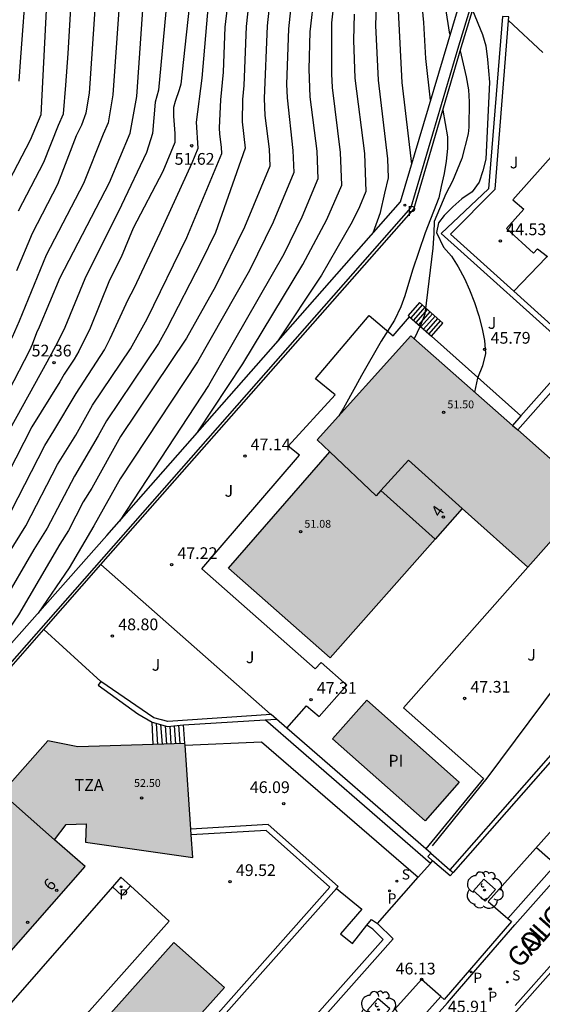
# Model space of a CAD drawing. Units: metres. Extents: x 579594 to 579946, y 4795540 to 4795790.
# Drawn here: x 579776 to 579809, y 4795634 to 4795697 of the extents above; entities that cross this region are included whole.
import ezdxf
from ezdxf.enums import TextEntityAlignment as Align

# ---------------------------------------------------------------- set-up
doc = ezdxf.new("R2010")
doc.units = ezdxf.units.M
for name, color, linetype in [('020104', 34, 'Continuous'), ('020204', 9, 'Continuous'), ('020308', 9, 'Continuous'), ('050108', 4, 'Continuous'), ('050109', 4, 'Continuous'), ('050305', 9, 'Continuous'), ('060108', 9, 'Continuous'), ('060113', 4, 'Continuous'), ('060117', 9, 'Continuous'), ('060124', 9, 'Continuous'), ('060141', 9, 'Continuous'), ('060145', 9, 'Continuous'), ('070105', 6, 'Continuous'), ('070106', 6, 'Continuous'), ('070108', 9, 'VALLA'), ('080110', 9, 'Continuous'), ('080201', 9, 'Continuous'), ('080202', 9, 'Continuous'), ('080303', 9, 'Continuous'), ('080306', 9, 'Continuous'), ('080308', 9, 'Continuous'), ('080311', 9, 'Continuous'), ('080312', 8, 'Continuous'), ('100101', 9, 'Continuous'), ('100107', 3, 'Continuous'), ('100116', 71, 'Continuous'), ('100202', 3, 'Continuous'), ('100301', 7, 'Continuous'), ('210203', 4, 'Continuous'), ('210204', 9, 'Continuous'), ('210205', 4, 'Continuous'), ('210303', 4, 'Continuous'), ('210304', 9, 'Continuous'), ('210305', 4, 'Continuous'), ('260101', 9, 'Continuous'), ('990501', 21, 'Continuous'), ('990505', 151, 'Continuous')]:
    doc.layers.add(name, color=color, linetype=linetype)
doc.layers.add('020105', color=24, linetype='Continuous', lineweight=30)
doc.layers.add('080111', color=7, linetype='Continuous', lineweight=30)
doc.styles.add('ARIAL', font='ARIAL.TTF', dxfattribs={"height": 1})
doc.styles.add('ARIALI', font='ARIALI.TTF', dxfattribs={"height": 1})
doc.styles.add('ROMANS', font='romans__.ttf', dxfattribs={"height": 1})
doc.styles.get("Standard").update_dxf_attribs({"font": 'txt.shx'})
doc.linetypes.add('VALLA', pattern='A,1,[200,DONOSTI.shx,S=0.1,R=0,X=0,Y=0],1', length=2)

# ---------------------------------------------------------------- blocks, each defined once
blk = doc.blocks.new('PLUVI3')
blk.add_circle((0, 0), 0.055)
blk = doc.blocks.new('SANEA')
blk.add_circle((0, 0), 0.055)
blk = doc.blocks.new('PLUVI2')
blk.add_circle((0, 0), 0.055)
blk = doc.blocks.new('ARBOL')
blk.add_circle((0, 0), 0.0587)
for centre, radius, start, end in [((-0.564, 0.381), 0.532, 92.28, 254.58), ((-0.28, 0.855), 0.3, 359.28777, 173.60777), ((0.097, 0.97), 0.21, 23.15651, 160.46651), ((0.438, 0.881), 0.24, 301.57804, 139.32804), ((0.656, 0.288), 0.443, 319.85562, 114.76562), ((-0.091, 0.321), 0.12, 119.14, 310.56), ((0.819, -0.249), 0.383, 235.52754, 62.02753), ((-0.556, -0.339), 0.555, 142.64, 266.54), ((-0.039, -0.384), 0.21, 189.64, 323.88), ((0.299, -0.624), 0.532, 224.67, 0.24), ((-0.301, -0.676), 0.45, 213.78, 295.32)]:
    blk.add_arc(centre, radius, start, end)
blk = doc.blocks.new('BloquePortal')
blk.add_circle((0, 0), 0.075)
at = {"flags": 5}
blk.add_attdef('INDICE', text='', height=0.75, dxfattribs=at).set_placement((0, 0), align=Align.MIDDLE_CENTER)
blk = doc.blocks.new('PUNTO')
blk.add_circle((0, 0), 0.075)
blk = doc.blocks.new('COTAPU')
blk.add_circle((0, 0), 0.075)

msp = doc.modelspace()

# ---------------------------------------------------------------- hatches: boundary and pattern name
at = {"layer": '990501'}
for points in [[(579795.858, 4795656.569), (579789.359, 4795662.309), (579795.848, 4795669.738), (579795.029, 4795670.508), (579801.018, 4795677.158), (579807.525, 4795671.426), (579807.848, 4795671.138), (579812.598, 4795666.958), (579808.488, 4795662.378), (579804.298, 4795666.108), (579802.578, 4795664.168)], [(579778.238, 4795644.939), (579778.978, 4795645.919), (579780.258, 4795645.979), (579780.228, 4795644.799), (579787.088, 4795643.819), (579786.578, 4795651.109), (579779.729, 4795650.889), (579777.819, 4795651.269), (579768.419, 4795640.67), (579773.798, 4795635.96), (579780.198, 4795643.239)]]:
    msp.add_hatch(color=256, dxfattribs=at).paths.add_polyline_path(points)
at = {"layer": '990505'}
h = msp.add_hatch(color=256, dxfattribs=at)
h.paths.add_polyline_path([(579838.186, 4795628.849), (579838.736, 4795621.139), (579834.906, 4795620.869), (579834.357, 4795628.579)])
h.paths.add_polyline_path([(579780.068, 4795631.89), (579785.878, 4795638.389), (579789.098, 4795635.509), (579783.288, 4795629.01)])
h.paths.add_polyline_path([(579865.806, 4795658.337), (579866.496, 4795659.117), (579869.326, 4795659.327), (579873.106, 4795663.567), (579876.356, 4795660.897), (579870.526, 4795654.287)])
h.paths.add_polyline_path([(579897.773, 4795570.029), (579904.223, 4795577.319), (579900.794, 4795580.349), (579894.344, 4795573.059)])
msp.add_hatch(color=256, dxfattribs=at).paths.add_polyline_path([(579798.208, 4795653.879), (579804.118, 4795648.629), (579801.928, 4795646.159), (579796.018, 4795651.409)])

# ---------------------------------------------------------------- linework, layer by layer
at = {"layer": '020104', "flags": 128}
for points, elevation in [([(579775.839, 4795681.328), (579776.829, 4795683.718), (579778.449, 4795686.828), (579779.649, 4795689.958), (579779.979, 4795690.638), (579780.259, 4795691.398), (579780.469, 4795692.658), (579781.31, 4795704.958)], 54), ([(579775.939, 4795685.128), (579777.559, 4795688.238), (579778.499, 4795690.618), (579778.809, 4795691.338), (579778.969, 4795693.158), (579779.11, 4795695.188), (579779.67, 4795704.608)], 54.5), ([(579775.99, 4795693.418), (579776.08, 4795694.948), (579776.81, 4795704.598)], 55.5), ([(579764.939, 4795645.73), (579766.409, 4795648.78), (579767.879, 4795651.399), (579768.699, 4795652.809), (579769.609, 4795654.169), (579770.929, 4795656.469), (579773.939, 4795660.849), (579775.259, 4795663.149), (579776.419, 4795665.019), (579778.439, 4795668.939), (579779.609, 4795670.809), (579780.669, 4795672.719), (579783.099, 4795676.328), (579784.159, 4795678.238), (579786.699, 4795683.438), (579788.929, 4795688.788), (579788.909, 4795689.198), (579788.809, 4795690.028), (579788.789, 4795690.438), (579788.869, 4795692.218), (579789.049, 4795693.988), (579789.149, 4795696.878), (579789.839, 4795702.617)], 51), ([(579791.089, 4795702.487), (579790.489, 4795696.908), (579790.349, 4795693.148), (579790.259, 4795692.258), (579790.239, 4795690.828), (579790.429, 4795689.128), (579788.539, 4795683.758), (579787.609, 4795681.868), (579785.419, 4795677.618), (579784.889, 4795676.658), (579781.569, 4795671.719), (579781.039, 4795670.759), (579779.529, 4795668.179), (579777.779, 4795664.859), (579776.919, 4795663.489), (579774.939, 4795660.089), (579771.439, 4795654.989), (579770.779, 4795653.839), (579770.329, 4795653.159), (579769.179, 4795651.149), (579768.429, 4795649.579)], 50.5), ([(579787.409, 4795671.008), (579790.279, 4795675.368), (579794.109, 4795681.698), (579795.659, 4795684.578), (579796.609, 4795686.778), (579796.529, 4795688.868), (579796.009, 4795693.018), (579795.969, 4795693.898), (579795.959, 4795696.308), (579795.979, 4795697.138), (579796.509, 4795701.907)], 48.5), ([(579793.729, 4795701.857), (579793.199, 4795696.758), (579793.069, 4795693.238), (579793.109, 4795692.358), (579793.479, 4795688.998), (579793.539, 4795687.578), (579792.219, 4795684.408), (579790.709, 4795681.328), (579787.389, 4795675.478), (579782.429, 4795668.009), (579780.759, 4795665.009), (579779.169, 4795662.319), (579777.189, 4795659.439)], 49.5), ([(579795.119, 4795701.367), (579794.569, 4795696.578), (579794.499, 4795694.178), (579794.569, 4795692.418), (579795.009, 4795688.938), (579795.079, 4795687.178), (579794.059, 4795684.738), (579792.899, 4795682.368), (579788.089, 4795673.968), (579782.389, 4795665.309)], 49), ([(579787.019, 4795699.748), (579786.309, 4795693.238), (579786.209, 4795692.858), (579785.949, 4795692.118), (579785.849, 4795691.738), (579785.839, 4795691.178), (579785.939, 4795690.068), (579785.939, 4795689.508), (579785.159, 4795687.638), (579783.279, 4795684.038), (579782.499, 4795682.168), (579781.759, 4795680.698), (579780.529, 4795677.638), (579779.789, 4795676.168), (579779.509, 4795675.668), (579778.869, 4795674.709), (579778.579, 4795674.209), (579776.799, 4795671.339), (579773.709, 4795665.329)], 52), ([(579752.669, 4795634.31), (579753.169, 4795635.03), (579754.579, 4795637.33), (579755.649, 4795639.32), (579757.159, 4795641.94), (579759.749, 4795647.43), (579761.259, 4795650.05), (579764.399, 4795655.429), (579767.849, 4795660.609), (579768.019, 4795660.909), (579768.409, 4795661.479), (579769.839, 4795663.859), (579770.979, 4795665.999), (579773.969, 4795671.039), (579776.659, 4795676.239), (579776.829, 4795676.609), (579777.119, 4795677.368), (579777.289, 4795677.728), (579778.609, 4795680.878), (579781.759, 4795686.948), (579783.079, 4795690.098), (579783.499, 4795692.438), (579783.979, 4795699.228)], 53), ([(579761.309, 4795641.63), (579762.979, 4795645.07), (579765.489, 4795649.75), (579767.209, 4795652.759), (579767.619, 4795653.459), (579768.079, 4795654.139), (579770.199, 4795657.579), (579772.559, 4795660.999), (579772.929, 4795661.659), (579774.479, 4795664.239), (579775.059, 4795665.169), (579777.619, 4795670.139), (579778.199, 4795671.069), (579779.619, 4795673.459), (579781.439, 4795676.248), (579781.809, 4795676.978), (579782.959, 4795679.468), (579783.329, 4795680.198), (579784.989, 4795683.738), (579787.039, 4795688.208), (579787.429, 4795689.148), (579787.309, 4795690.808), (579787.679, 4795693.608), (579788.079, 4795698.308)], 51.5), ([(579802.279, 4795692.208), (579801.969, 4795694.877), (579801.849, 4795697.167), (579801.719, 4795698.507)], 46.5), ([(579803.209, 4795698.197), (579803.499, 4795696.427)], 46), ([(579782.359, 4795697.968), (579781.979, 4795692.548), (579781.669, 4795690.748), (579781.359, 4795690.028), (579780.099, 4795686.888), (579777.719, 4795682.298), (579775.979, 4795678.088), (579775.529, 4795677.059), (579773.329, 4795672.749), (579770.049, 4795667.309), (579768.719, 4795664.719), (579767.559, 4795662.509), (579766.979, 4795661.539), (579765.959, 4795660.019), (579763.169, 4795655.529), (579760.989, 4795651.94), (579759.929, 4795650.28), (579758.849, 4795648.4), (579755.339, 4795641.49), (579754.589, 4795640.18), (579754.049, 4795639.18), (579751.189, 4795634.54), (579750.169, 4795632.72)], 53.5), ([(579797.399, 4795697.707), (579797.349, 4795696.048), (579797.449, 4795693.618), (579798.059, 4795688.808), (579798.149, 4795686.378), (579797.739, 4795685.388), (579797.269, 4795684.428), (579795.319, 4795681.028), (579792.479, 4795676.768)], 48), ([(579800.209, 4795697.907), (579800.449, 4795693.338), (579801.059, 4795688.118)], 47), ([(579804.959, 4795697.957), (579805.609, 4795696.407), (579805.819, 4795695.667), (579805.929, 4795694.807), (579806.039, 4795693.347), (579805.809, 4795688.428), (579805.629, 4795687.688), (579805.389, 4795686.958), (579804.939, 4795686.348), (579804.269, 4795685.908), (579803.699, 4795685.398), (579803.149, 4795684.838), (579802.779, 4795684.378), (579802.649, 4795683.758), (579803.099, 4795682.818), (579803.609, 4795682.248), (579804.049, 4795681.548), (579804.458, 4795680.808), (579804.768, 4795680.088), (579805.078, 4795679.278), (579805.368, 4795678.428), (579805.578, 4795677.588), (579805.738, 4795676.848), (579805.798, 4795676.018), (579805.598, 4795675.228), (579805.288, 4795674.448), (579805.098, 4795673.558)], 45.5), ([(579804.169, 4795695.347), (579804.559, 4795693.697), (579804.699, 4795692.857), (579804.739, 4795692.097), (579804.719, 4795690.478), (579804.679, 4795690.048), (579804.269, 4795688.478), (579803.679, 4795687.038), (579803.249, 4795686.228), (579802.519, 4795684.458), (579802.489, 4795683.718), (579802.419, 4795682.758), (579801.908, 4795678.538), (579801.608, 4795677.758), (579801.238, 4795676.958)], 46), ([(579803.059, 4795691.558), (579803.369, 4795689.868), (579803.359, 4795689.108), (579803.279, 4795688.318), (579803.149, 4795687.528), (579802.959, 4795686.698), (579802.809, 4795685.958), (579801.939, 4795683.728), (579801.129, 4795681.348), (579800.639, 4795679.708), (579800.379, 4795678.998), (579799.979, 4795678.158), (579799.119, 4795676.798), (579797.869, 4795674.618), (579797.489, 4795673.908), (579796.709, 4795672.518), (579796.409, 4795672.038)], 46.5)]:
    msp.add_lwpolyline(points, dxfattribs=dict(at, elevation=elevation))
at = {"layer": '020105', "flags": 128}
for points, elevation in [([(579778.03, 4795704.268), (579777.359, 4795691.278), (579776.679, 4795689.658), (579775.059, 4795686.548)], 55), ([(579792.319, 4795701.567), (579791.839, 4795696.948), (579791.649, 4795692.308), (579791.689, 4795691.228), (579791.959, 4795689.068), (579791.999, 4795687.988), (579790.379, 4795684.088), (579788.529, 4795680.298), (579786.689, 4795676.998), (579782.469, 4795670.719), (579780.629, 4795667.419), (579780.079, 4795666.539), (579779.139, 4795664.709), (579778.589, 4795663.829), (579775.949, 4795659.329), (579772.019, 4795653.619)], 50), ([(579785.499, 4795699.488), (579784.899, 4795692.838), (579784.669, 4795692.088), (579784.509, 4795690.078), (579784.119, 4795688.868), (579782.519, 4795685.488), (579780.179, 4795680.788), (579778.909, 4795677.678), (579778.449, 4795676.768), (579777.759, 4795675.469), (579775.379, 4795671.189)], 52.5), ([(579798.619, 4795683.738), (579799.079, 4795685.028), (579799.349, 4795686.268), (579799.599, 4795687.248), (579799.559, 4795688.458), (579798.949, 4795693.478), (579798.779, 4795696.977), (579798.819, 4795698.267)], 47.5)]:
    msp.add_lwpolyline(points, dxfattribs=dict(at, elevation=elevation))
at = {"layer": '050108'}
msp.add_polyline3d([(579780.068, 4795631.89, 49.519), (579785.878, 4795638.389, 49.529), (579789.098, 4795635.509, 49.529), (579783.288, 4795629.01, 49.519), (579780.068, 4795631.89, 49.519)], dxfattribs=at)
at = {"layer": '050109'}
msp.add_polyline3d([(579798.208, 4795653.879, 47.129), (579804.118, 4795648.629, 47.299), (579801.928, 4795646.159, 47.299), (579796.018, 4795651.409, 47.129), (579798.208, 4795653.879, 47.129)], dxfattribs=at)
at = {"layer": '060108'}
for points in [[(579822.607, 4795657.278, 43.709), (579821.458, 4795658.348, 43.769), (579805.968, 4795640.999, 45.529), (579807.218, 4795639.929, 45.509)], [(579807.218, 4795639.929, 45.509), (579807.448, 4795639.729, 45.509), (579803.158, 4795634.749, 46.059), (579802.938, 4795634.949, 46.089)], [(579806.327, 4795631.909, 46.079), (579806.107, 4795632.119, 46.049), (579810.457, 4795637.029, 45.479), (579810.677, 4795636.839, 45.499)], [(579802.938, 4795634.949, 46.089), (579801.708, 4795636.029, 46.129), (579786.078, 4795618.67, 48.049), (579787.348, 4795617.51, 48.019)]]:
    msp.add_polyline3d(points, dxfattribs=at)
at = {"layer": '060113'}
for points in [[(579712.82, 4795615.372, 58.948), (579718.96, 4795624.481, 58.338), (579724.91, 4795633.801, 57.848), (579730.919, 4795628.491, 56.698), (579741.429, 4795619.231, 54.478), (579755.299, 4795634.91, 52.359), (579770.369, 4795651.749, 50.289), (579781.579, 4795664.389, 49.119), (579800.359, 4795685.718, 47.319), (579804.589, 4795699.967, 45.759), (579808.641, 4795713.299, 42.744)], [(579807.697, 4795634.359, 45.839), (579810.217, 4795637.209, 45.509), (579825.577, 4795654.488, 43.709), (579827.387, 4795656.538, 43.539), (579834.157, 4795664.158, 43.029), (579841.667, 4795672.587, 42.429), (579846.767, 4795678.337, 42.129)], [(579787.778, 4795617.09, 48.019), (579803.358, 4795634.529, 46.089), (579805.178, 4795636.639, 45.849), (579807.677, 4795639.529, 45.529), (579825.167, 4795659.218, 43.519)], [(579822.607, 4795657.278, 43.709), (579807.218, 4795639.929, 45.509)], [(579802.938, 4795634.949, 46.089), (579787.348, 4795617.51, 48.019)]]:
    msp.add_polyline3d(points, dxfattribs=at)
at = {"layer": '060117'}
for points in [[(579801.579, 4795679.278, 46.779), (579800.849, 4795678.448, 46.779), (579800.944, 4795678.364, 46.735)], [(579802.338, 4795677.138, 46.099), (579803.068, 4795677.968, 46.099), (579801.579, 4795679.278, 46.779)], [(579800.944, 4795678.364, 46.735), (579802.338, 4795677.138, 46.099)], [(579784.558, 4795651.044, 49.459), (579784.478, 4795652.469, 49.479)], [(579786.578, 4795651.109, 48.169), (579786.498, 4795652.299, 48.189)]]:
    msp.add_polyline3d(points, dxfattribs=at)
at = {"layer": '060124'}
msp.add_polyline3d([(579783.101, 4795642.002, 49.451), (579782.488, 4795642.559, 49.449), (579781.947, 4795641.94, 49.46)], dxfattribs=at)
at = {"layer": '060141'}
for points in [[(579801.739, 4795679.128, 46.699), (579801.009, 4795678.298, 46.699)], [(579801.908, 4795678.978, 46.619), (579801.179, 4795678.148, 46.619)], [(579802.068, 4795678.838, 46.549), (579801.339, 4795678.008, 46.549)], [(579802.238, 4795678.688, 46.469), (579801.508, 4795677.858, 46.469)], [(579802.398, 4795678.548, 46.399), (579801.668, 4795677.718, 46.399)], [(579802.568, 4795678.398, 46.319), (579801.838, 4795677.568, 46.319)], [(579802.728, 4795678.258, 46.249), (579801.998, 4795677.428, 46.249)], [(579802.898, 4795678.108, 46.169), (579802.168, 4795677.278, 46.169)], [(579784.838, 4795651.049, 49.269), (579784.758, 4795652.389, 49.289)], [(579785.138, 4795651.059, 49.089), (579785.048, 4795652.309, 49.099)], [(579785.418, 4795651.069, 48.899), (579785.338, 4795652.229, 48.909)], [(579785.988, 4795651.089, 48.529), (579785.908, 4795652.239, 48.539)], [(579786.278, 4795651.099, 48.349), (579786.198, 4795652.269, 48.349)], [(579785.708, 4795651.079, 48.719), (579785.628, 4795652.209, 48.729)]]:
    msp.add_polyline3d(points, dxfattribs=at)
at = {"layer": '060145'}
for points in [[(579781.209, 4795655.059, 49.409), (579777.56, 4795658.388, 49.479)], [(579802.267, 4795643.439, 45.999), (579791.728, 4795652.599, 47.519), (579791.703, 4795652.615, 47.519)]]:
    msp.add_polyline3d(points, dxfattribs=at)
at = {"layer": '070105'}
for points in [[(579809.418, 4795713.213, 38.608), (579806.729, 4795704.397, 44.789), (579804.059, 4795695.657, 46.359), (579801.029, 4795685.348, 48.779), (579774.579, 4795655.309, 49.769), (579765.159, 4795644.85, 50.989), (579752.339, 4795630.47, 52.938), (579741.499, 4795618.171, 54.468), (579732.899, 4795625.741, 56.268), (579725.07, 4795632.661, 57.748), (579719.61, 4795624.091, 58.328), (579713.45, 4795614.972, 58.938), (579710.65, 4795610.292, 59.248), (579708.76, 4795604.352, 59.478), (579709.599, 4795597.282, 58.788), (579716.179, 4795589.402, 57.518), (579724.219, 4795579.782, 55.948), (579735.475, 4795566.036, 53.099)], [(579781.212, 4795662.536, 49.526), (579801.209, 4795685.248, 48.779), (579804.239, 4795695.567, 46.359), (579805.919, 4795701.076, 45.367)], [(579807.27, 4795697.296, 45.449), (579807.289, 4795697.527, 45.449), (579806.869, 4795697.557, 45.449), (579805.979, 4795686.548, 45.449), (579802.949, 4795683.688, 45.449), (579811.548, 4795675.978, 45.439), (579808.058, 4795672.028, 45.612)], [(579806.399, 4795686.514, 44.27), (579807.27, 4795697.296, 45.449)], [(579809.448, 4795695.259, 44.113), (579807.27, 4795697.296, 45.449)], [(579807.604, 4795680.002, 44.168), (579803.559, 4795683.648, 44.349), (579806.399, 4795686.514, 44.27)], [(579809.678, 4795682.158, 44.349), (579807.604, 4795680.002, 44.073)], [(579807.604, 4795680.002, 44.073), (579822.248, 4795666.806, 43.513)], [(579807.848, 4795671.138, 45.639), (579811.598, 4795675.378, 45.449), (579821.705, 4795666.248, 43.648)], [(579808.058, 4795672.028, 45.612), (579807.525, 4795671.426, 45.638)], [(579777.56, 4795658.388, 49.662), (579781.212, 4795662.536, 49.526)], [(579819.218, 4795660.448, 44.051), (579817.985, 4795659.07, 44.224), (579803.718, 4795642.859, 45.729)], [(579817.775, 4795659.255, 44.224), (579817.775, 4795659.255, 44.224), (579803.506, 4795643.042, 45.769)], [(579773.339, 4795653.629, 49.939), (579774.709, 4795655.149, 49.769), (579777.56, 4795658.388, 49.662)], [(579781.209, 4795655.059, 49.409), (579781.029, 4795654.839, 49.409), (579783.578, 4795653.009, 49.459), (579784.478, 4795652.469, 49.479)], [(579792.092, 4795652.949, 47.719), (579785.478, 4795652.509, 48.799), (579784.598, 4795652.749, 49.269), (579781.209, 4795655.059, 49.409)], [(579784.478, 4795652.469, 49.479), (579785.458, 4795652.199, 48.819), (579786.498, 4795652.299, 48.189)], [(579786.498, 4795652.299, 48.189), (579791.703, 4795652.615, 47.775)], [(579791.703, 4795652.615, 47.775), (579792.426, 4795652.659, 47.719)], [(579786.587, 4795650.989, 47.988), (579791.478, 4795651.209, 47.399), (579801.498, 4795642.568, 46.069)], [(579796.269, 4795641.848, 46.219), (579796.368, 4795641.959, 49.599), (579791.908, 4795645.929, 49.599), (579786.962, 4795645.629, 49.599)], [(579783.226, 4795627.709, 49.579), (579795.838, 4795641.919, 49.599), (579791.768, 4795645.549, 49.599), (579786.987, 4795645.26, 49.599)], [(579802.413, 4795643.605, 45.813), (579802.098, 4795643.879, 45.829), (579802.288, 4795644.099, 45.999)], [(579802.288, 4795644.099, 45.999), (579803.506, 4795643.042, 45.769)], [(579803.718, 4795642.859, 45.729), (579803.528, 4795642.639, 45.759), (579802.413, 4795643.605, 45.813)], [(579803.506, 4795643.042, 45.769), (579803.718, 4795642.859, 45.729)], [(579796.269, 4795641.848, 46.219), (579783.508, 4795627.47, 49.579), (579783.226, 4795627.709, 49.489)], [(579796.269, 4795641.848, 46.219), (579797.888, 4795640.509, 46.289), (579796.518, 4795638.939, 47.199), (579797.298, 4795638.329, 47.179), (579798.208, 4795639.489, 46.519)], [(579798.208, 4795639.489, 46.519), (579798.498, 4795639.859, 46.309), (579798.888, 4795639.609, 46.309)], [(579798.888, 4795639.609, 46.309), (579799.888, 4795638.619, 46.259), (579784.688, 4795621.51, 48.159), (579784.338, 4795621.81, 48.159), (579784.47, 4795621.958, 48.142)], [(579784.47, 4795621.958, 48.142), (579799.248, 4795638.589, 46.259), (579798.598, 4795639.239, 46.309), (579798.208, 4795639.489, 46.519)]]:
    msp.add_polyline3d(points, dxfattribs=at)
at = {"layer": '070106'}
for points in [[(579801.498, 4795642.568, 46.049), (579802.267, 4795643.439, 45.973)], [(579802.267, 4795643.439, 45.973), (579802.413, 4795643.605, 45.959)], [(579798.888, 4795639.609, 46.309), (579801.498, 4795642.568, 46.049)]]:
    msp.add_polyline3d(points, dxfattribs=at)
at = {"layer": '070108'}
for points in [[(579792.092, 4795652.949, 47.514), (579792.058, 4795652.979, 47.519), (579781.212, 4795662.536, 48.838)], [(579792.426, 4795652.659, 47.464), (579792.092, 4795652.949, 47.514)], [(579793.102, 4795652.073, 47.364), (579792.426, 4795652.659, 47.464)], [(579801.982, 4795644.364, 46.044), (579793.102, 4795652.073, 47.364)], [(579802.288, 4795644.099, 45.999), (579801.982, 4795644.364, 46.044)]]:
    msp.add_polyline3d(points, dxfattribs=at)
at = {"layer": '080110'}
for points in [[(579799.108, 4795667.258, 51.439), (579798.808, 4795666.918, 51.439), (579795.848, 4795669.738, 51.439)], [(579799.108, 4795667.258, 51.439), (579798.808, 4795666.918, 51.439), (579795.848, 4795669.738, 51.439)], [(579802.578, 4795664.168, 50.839), (579799.108, 4795667.258, 50.839), (579800.868, 4795669.198, 51.449), (579804.298, 4795666.108, 51.109)], [(579774.869, 4795647.939, 49.519), (579778.238, 4795644.939, 49.369)]]:
    msp.add_polyline3d(points, dxfattribs=at)
at = {"layer": '080111'}
for points in [[(579808.488, 4795662.378, 47.369), (579804.298, 4795666.108, 47.369), (579802.578, 4795664.168, 47.369), (579795.858, 4795656.569, 47.199), (579789.359, 4795662.309, 47.119), (579795.848, 4795669.738, 47.119), (579795.029, 4795670.508, 47.119), (579801.018, 4795677.158, 47.029), (579807.525, 4795671.426, 47.029)], [(579807.525, 4795671.426, 47.029), (579807.848, 4795671.138, 47.029)], [(579807.848, 4795671.138, 47.029), (579812.598, 4795666.958, 47.029), (579811.018, 4795665.198, 47.159)], [(579811.018, 4795665.198, 47.159), (579808.488, 4795662.378, 47.369)], [(579784.558, 4795651.044, 48.567), (579779.729, 4795650.889, 49.519), (579777.819, 4795651.269, 49.629), (579768.419, 4795640.67, 49.369)], [(579786.578, 4795651.109, 48.169), (579784.558, 4795651.044, 48.567)], [(579786.587, 4795650.989, 48.19), (579786.578, 4795651.109, 48.169)], [(579786.962, 4795645.629, 49.138), (579786.587, 4795650.989, 48.19)], [(579768.419, 4795640.67, 49.369), (579773.798, 4795635.96, 49.469), (579780.198, 4795643.239, 49.489), (579778.238, 4795644.939, 49.379), (579778.978, 4795645.919, 49.499), (579780.258, 4795645.979, 49.519), (579780.228, 4795644.799, 49.489), (579787.088, 4795643.819, 49.459), (579786.987, 4795645.26, 49.204)], [(579786.987, 4795645.26, 49.204), (579786.962, 4795645.629, 49.138)]]:
    msp.add_polyline3d(points, dxfattribs=at)
at = {"layer": '100101'}
for points in [[(579806.438, 4795641.779, 45.709), (579805.688, 4795642.439, 45.709), (579805.018, 4795641.699, 45.709), (579805.768, 4795641.029, 45.709), (579806.438, 4795641.779, 45.709)], [(579799.668, 4795634.149, 46.579), (579798.918, 4795634.809, 46.579), (579798.258, 4795634.059, 46.579), (579799.008, 4795633.399, 46.579), (579799.668, 4795634.149, 46.579)]]:
    msp.add_polyline3d(points, dxfattribs=at)
at = {"layer": '100107'}
msp.add_polyline3d([(579812.178, 4795657.338, 48.069), (579805.878, 4795648.879, 48.069), (579802.388, 4795644.559, 47.979)], dxfattribs=at)
at = {"layer": '100116'}
for points in [[(579812.955, 4795691.914, 44.289), (579807.548, 4795685.848, 44.369), (579808.248, 4795685.248, 44.449), (579807.128, 4795683.998, 44.449), (579808.868, 4795682.428, 44.449), (579809.108, 4795682.698, 44.449), (579809.748, 4795682.218, 44.369), (579809.678, 4795682.158, 44.349)], [(579793.102, 4795652.073, 47.289), (579794.358, 4795653.519, 47.289), (579795.168, 4795652.829, 47.369), (579796.928, 4795654.829, 47.289), (579795.288, 4795656.269, 47.199), (579794.908, 4795655.879, 47.199), (579787.669, 4795662.259, 47.119), (579793.899, 4795669.528, 47.119), (579793.179, 4795670.108, 47.119), (579796.179, 4795673.378, 47.029), (579794.929, 4795674.408, 47.119), (579798.359, 4795678.448, 47.119), (579799.889, 4795677.158, 47.029), (579800.944, 4795678.364, 47.029)], [(579802.338, 4795677.138, 46.099), (579808.058, 4795672.028, 45.599)], [(579808.488, 4795662.378, 47.369), (579800.558, 4795653.379, 47.369), (579805.658, 4795648.869, 47.369), (579801.982, 4795644.364, 47.369)], [(579781.947, 4795641.94, 49.46), (579775.008, 4795634, 49.609), (579768.059, 4795639.95, 49.539), (579765.471, 4795636.942, 49.539)], [(579778.458, 4795631.75, 49.489), (579785.568, 4795639.759, 49.459), (579783.101, 4795642.002, 49.451)], [(579783.101, 4795642.002, 49.459), (579782.548, 4795641.399, 49.469), (579781.947, 4795641.94, 49.469)]]:
    msp.add_polyline3d(points, dxfattribs=at)
at = {"layer": '260101'}
msp.add_polyline3d([(579809.058, 4795644.459, 45.139), (579810.278, 4795643.379, 45.139)], dxfattribs=at)

# ---------------------------------------------------------------- block references
at = {"layer": '020204', "rotation": 359.9987685839998}
for p in [(579787.019, 4795689.288, 51.62), (579806.748, 4795683.208, 44.53), (579805.748, 4795676.278, 45.79), (579778.219, 4795675.429, 52.36), (579790.409, 4795669.468, 47.14), (579785.729, 4795662.519, 47.22), (579781.949, 4795657.969, 48.8), (579794.638, 4795653.909, 47.31), (579804.458, 4795653.979, 47.31), (579792.898, 4795647.269, 46.09), (579789.468, 4795642.269, 49.52), (579801.708, 4795636.029, 46.13), (579806.097, 4795635.419, 45.91)]:
    msp.add_blockref('COTAPU', p, dxfattribs=at)
at = {"layer": '080201', "rotation": 359.9987685839998}
for p in [(579803.108, 4795672.268, 51.5), (579793.968, 4795664.638, 51.08), (579783.808, 4795647.629, 52.5), (579776.518, 4795639.67, 56.53)]:
    msp.add_blockref('PUNTO', p, dxfattribs=at)
at = {"layer": '080202', "rotation": 359.9987685839998}
for p in [(579803.098, 4795665.568), (579778.387, 4795641.721)]:
    msp.add_blockref('BloquePortal', p, dxfattribs=at)
at = {"layer": '100202', "rotation": 359.9987685839998}
for p in [(579805.728, 4795641.739, 45.71), (579798.958, 4795634.099, 46.58)]:
    msp.add_blockref('ARBOL', p, dxfattribs=at)
at = {"layer": '210203', "rotation": 359.9987685839998}
for p in [(579782.498, 4795641.949, 49.47), (579799.658, 4795641.689, 46.04), (579806.097, 4795635.419, 45.91)]:
    msp.add_blockref('PLUVI2', p, dxfattribs=at)
at = {"layer": '210204', "rotation": 359.9987685839998}
for p in [(579800.128, 4795642.309, 46.03), (579807.187, 4795635.859, 45.82)]:
    msp.add_blockref('SANEA', p, dxfattribs=at)
at = {"layer": '210205', "rotation": 359.9987685839998}
for p in [(579800.639, 4795685.498, 47.31), (579804.868, 4795636.509, 45.85)]:
    msp.add_blockref('PLUVI3', p, dxfattribs=at)

# ---------------------------------------------------------------- texts
at = {"layer": '020308', "style": 'ARIAL'}
for s, p in [('51.62', (579785.919, 4795688.078, 51.619)), ('44.53', (579807.118, 4795683.578, 44.529)), ('45.79', (579806.118, 4795676.648, 45.789)), ('52.36', (579776.779, 4795675.829, 52.359)), ('47.14', (579790.779, 4795669.838, 47.139)), ('47.22', (579786.099, 4795662.889, 47.219)), ('48.80', (579782.319, 4795658.339, 48.799)), ('47.31', (579795.008, 4795654.279, 47.309)), ('47.31', (579804.828, 4795654.349, 47.309)), ('46.09', (579790.728, 4795647.939, 46.089)), ('49.52', (579789.838, 4795642.639, 49.519)), ('46.13', (579800.048, 4795636.349, 46.129)), ('45.91', (579803.387, 4795633.919, 45.909))]:
    msp.add_text(s, height=0.75, rotation=359.99877, dxfattribs=at).set_placement(p)
at = {"layer": '050305', "style": 'ARIAL'}
msp.add_text('PI', height=0.75, rotation=359.99877, dxfattribs=at).set_placement((579799.588, 4795649.632))
at = {"layer": '080303', "style": 'ARIAL'}
for s, p in [('51.50', (579803.358, 4795672.518, 51.499)), ('51.08', (579794.218, 4795664.888, 51.079)), ('52.50', (579783.328, 4795648.329, 52.499))]:
    msp.add_text(s, height=0.5, rotation=359.99877, dxfattribs=at).set_placement(p)
at = {"layer": '080306', "style": 'ARIALI'}
msp.add_text('GOLOSOALDE                 KALEA', height=1.24996, rotation=48.38347, dxfattribs=at).set_placement((579807.982, 4795636.682))
at = {"layer": '080308', "style": 'ARIALI'}
for s, rotation, p in [('4', 55.82464, (579802.881, 4795665.512)), ('6', 48.59877, (579778.028, 4795641.639))]:
    msp.add_text(s, height=0.75, rotation=rotation, dxfattribs=at).set_placement(p)
at = {"layer": '080311', "style": 'ARIAL'}
msp.add_text('TZA', height=0.75, rotation=359.99877, dxfattribs=at).set_placement((579779.528, 4795648.079))
at = {"layer": '080312', "style": 'ARIALI'}
msp.add_text('CALLE         DE        GOLOSOALDE', height=1.24996, rotation=48.38347, dxfattribs=at).set_placement((579807.982, 4795636.682))
at = {"layer": '100301', "style": 'ARIAL'}
for p in [(579807.341, 4795687.848), (579805.937, 4795677.593), (579789.115, 4795666.87), (579790.472, 4795656.237), (579808.464, 4795656.4), (579784.452, 4795655.754)]:
    msp.add_text('J', height=0.75, rotation=359.99877, dxfattribs=at).set_placement(p)
at = {"layer": '210303', "style": 'ROMANS'}
for p in [(579782.378, 4795641.139, 49.469), (579799.538, 4795640.879, 46.039), (579805.977, 4795634.609, 45.909)]:
    msp.add_text('P', height=0.65, rotation=359.99877, dxfattribs=at).set_placement(p)
at = {"layer": '210304', "style": 'ROMANS'}
for p in [(579800.434, 4795642.415, 46.029), (579807.493, 4795635.965, 45.819)]:
    msp.add_text('S', height=0.65, rotation=359.99877, dxfattribs=at).set_placement(p)
at = {"layer": '210305', "style": 'ROMANS'}
for p in [(579800.789, 4795684.798, 47.309), (579805.017, 4795635.809, 45.849)]:
    msp.add_text('P', height=0.65, rotation=359.99877, dxfattribs=at).set_placement(p)

doc.saveas('drawing.dxf')
